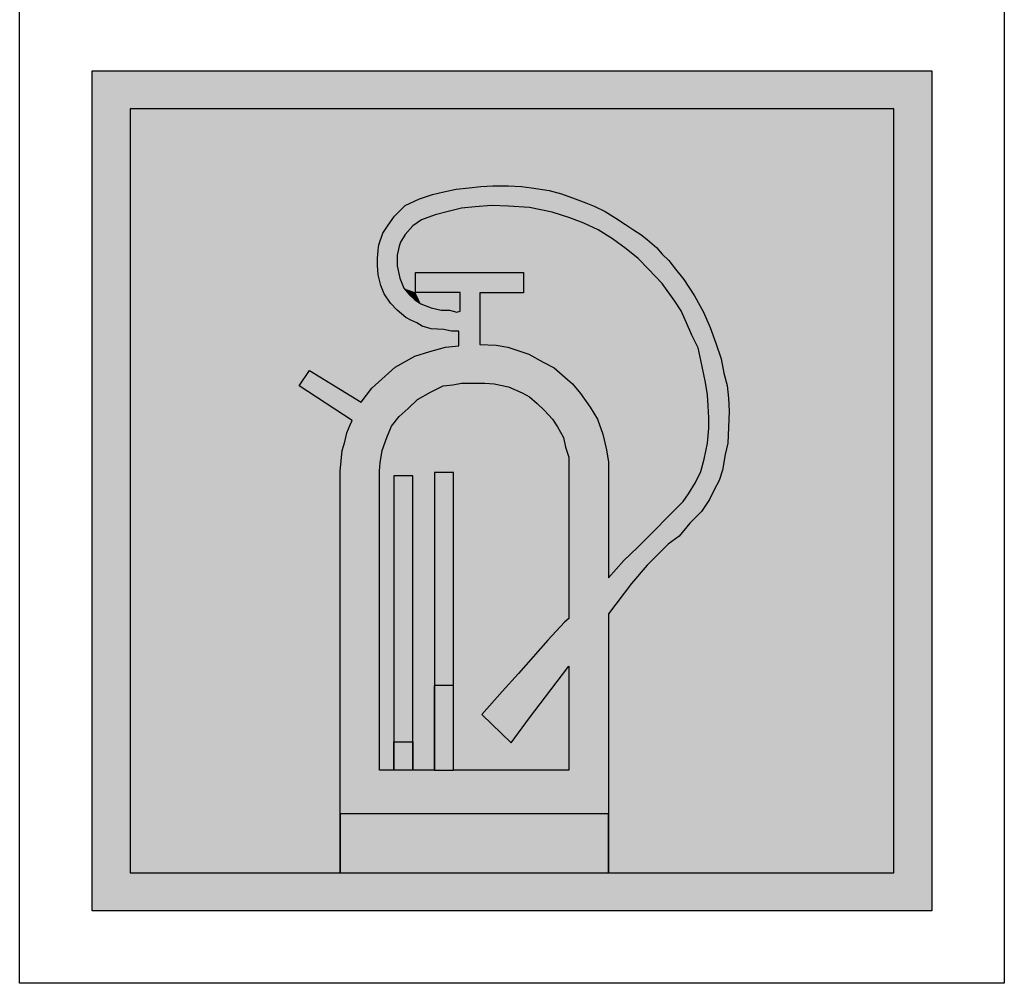
# Model space of a CAD drawing. Units: metres. Extents: x -68 to 116, y -14 to 115.
# Drawn here: x 98 to 99, y -7 to -6 of the extents above; entities that cross this region are included whole.
import ezdxf

# ---------------------------------------------------------------- set-up
doc = ezdxf.new("R2010")
doc.units = ezdxf.units.M
doc.header["$LTSCALE"] = 1.5
doc.header["$MEASUREMENT"] = 0
doc.layers.add('fire protection engineering_Brandschutztechnik', color=7, linetype='Continuous')

# ---------------------------------------------------------------- blocks, each defined once
blk = doc.blocks.new('FLR')
h = blk.add_hatch(color=255)
h.paths.add_polyline_path([(0, 1.16), (0, 0), (1.16, 0), (1.16, 1.16)])
h.paths.add_polyline_path([(1.1073, 1.1073), (1.1073, 0.0527), (0.7132, 0.0527), (0.3427, 0.0527), (0.0527, 0.0527), (0.0527, 1.1073)], flags=16)
h.paths.add_polyline_path([(0.7798, 0.9159), (0.7873, 0.9065), (0.7967, 0.8981), (0.8061, 0.8859), (0.8173, 0.8718), (0.8323, 0.8493), (0.8445, 0.8268), (0.8539, 0.8053), (0.8614, 0.7837), (0.8689, 0.7622), (0.8727, 0.7425), (0.8774, 0.7256), (0.8793, 0.7078), (0.8802, 0.69), (0.8793, 0.6675), (0.8783, 0.6459), (0.8746, 0.63), (0.8708, 0.6085), (0.8661, 0.5944), (0.8595, 0.5813), (0.853, 0.5682), (0.8417, 0.5513), (0.8258, 0.5354), (0.8108, 0.5175), (0.7957, 0.5063), (0.7798, 0.4904), (0.7667, 0.4772), (0.7451, 0.4519), (0.7132, 0.4103), (0.7132, 0.1339), (0.3427, 0.1339), (0.3427, 0.6035), (0.3427, 0.6072), (0.3453, 0.6356), (0.3491, 0.6478), (0.3519, 0.66), (0.3566, 0.6712), (0.3594, 0.6769), (0.2862, 0.7247), (0.3003, 0.7462), (0.3716, 0.7022), (0.3866, 0.7219), (0.4185, 0.7509), (0.4457, 0.7659), (0.4664, 0.7725), (0.488, 0.7781), (0.5067, 0.78), (0.5067, 0.8006), (0.4964, 0.8006), (0.4861, 0.8025), (0.4683, 0.8034), (0.4561, 0.8071), (0.4486, 0.8118), (0.4401, 0.8156), (0.4335, 0.8193), (0.4213, 0.8296), (0.412, 0.839), (0.4035, 0.8521), (0.3988, 0.8634), (0.3951, 0.8784), (0.3941, 0.8915), (0.3941, 0.9009), (0.3951, 0.9121), (0.396, 0.9196), (0.4016, 0.9355), (0.4091, 0.9468), (0.4176, 0.959), (0.4326, 0.974), (0.4523, 0.9833), (0.4701, 0.989), (0.4861, 0.9927), (0.503, 0.9965), (0.5208, 0.9983), (0.5368, 1.0002), (0.5536, 1.0011), (0.5752, 1.0011), (0.5931, 1.0002), (0.6071, 0.9983), (0.6315, 0.9946), (0.6484, 0.9899), (0.6672, 0.9833), (0.6822, 0.9777), (0.6935, 0.973), (0.7085, 0.9655), (0.7235, 0.9562), (0.7366, 0.9477), (0.7479, 0.9402), (0.7582, 0.9337), (0.7667, 0.9271)], flags=0)
h.paths.add_polyline_path([(0.7545, 0.9009), (0.7685, 0.8859), (0.7873, 0.8662), (0.8051, 0.8418), (0.8136, 0.8287), (0.8211, 0.8118), (0.8286, 0.795), (0.837, 0.7772), (0.8427, 0.7518), (0.8474, 0.7294), (0.8502, 0.7125), (0.8511, 0.6975), (0.852, 0.6806), (0.852, 0.6666), (0.8502, 0.6459), (0.8455, 0.6235), (0.8408, 0.6066), (0.8333, 0.5916), (0.8239, 0.5757), (0.8164, 0.5653), (0.7986, 0.5475), (0.7732, 0.5213), (0.7535, 0.5016), (0.7347, 0.4838), (0.7132, 0.46), (0.7132, 0.6197), (0.7104, 0.6366), (0.7057, 0.6581), (0.6982, 0.6787), (0.6878, 0.6956), (0.6747, 0.7144), (0.6634, 0.7275), (0.6531, 0.7369), (0.6381, 0.75), (0.6231, 0.7575), (0.6034, 0.7687), (0.5743, 0.7781), (0.5583, 0.7809), (0.5358, 0.7818), (0.5358, 0.8531), (0.5959, 0.8531), (0.5959, 0.8812), (0.4467, 0.8812), (0.4467, 0.854), (0.5086, 0.854), (0.5086, 0.8278), (0.5039, 0.8268), (0.4936, 0.8296), (0.4823, 0.8296), (0.4683, 0.8324), (0.4542, 0.8381), (0.4457, 0.8437), (0.4382, 0.8512), (0.4307, 0.8596), (0.4251, 0.8737), (0.4213, 0.8906), (0.4213, 0.9055), (0.4242, 0.9177), (0.426, 0.9234), (0.4326, 0.9337), (0.4429, 0.9458), (0.4551, 0.9543), (0.4739, 0.9608), (0.4917, 0.9655), (0.5105, 0.9702), (0.5293, 0.9721), (0.5518, 0.974), (0.5752, 0.973), (0.6043, 0.9712), (0.6353, 0.9646), (0.6597, 0.9571), (0.6794, 0.9496), (0.6991, 0.9402), (0.7188, 0.928), (0.7376, 0.914)], flags=0)
h.paths.add_polyline_path([(0.6043, 0.7097), (0.6146, 0.7003), (0.625, 0.6909), (0.6362, 0.6787), (0.6428, 0.6684), (0.6512, 0.6534), (0.6541, 0.6403), (0.6587, 0.6263), (0.6587, 0.4036), (0.6525, 0.3984), (0.6296, 0.3736), (0.6094, 0.3507), (0.5892, 0.3279), (0.5663, 0.3031), (0.5382, 0.2712), (0.5787, 0.2321), (0.6042, 0.2666), (0.6336, 0.3051), (0.6587, 0.3379), (0.6587, 0.1944), (0.4992, 0.1944), (0.4732, 0.1944), (0.4429, 0.1944), (0.4169, 0.1944), (0.3969, 0.1944), (0.3969, 0.6075), (0.3979, 0.6188), (0.4007, 0.6356), (0.4073, 0.6534), (0.4138, 0.6694), (0.4242, 0.6825), (0.4364, 0.6937), (0.4495, 0.7059), (0.4673, 0.7162), (0.4851, 0.7247), (0.4983, 0.7265), (0.5105, 0.7284), (0.5255, 0.7284), (0.5424, 0.7284), (0.5555, 0.7275), (0.5752, 0.7237), (0.594, 0.7153)], flags=0)
h.paths.add_polyline_path([(0.4992, 0.6051), (0.4992, 0.3111), (0.4732, 0.3111), (0.4732, 0.6051)], flags=0)
h.paths.add_polyline_path([(0.4429, 0.6008), (0.4429, 0.2333), (0.4169, 0.2333), (0.4169, 0.6008)], flags=0)
h = blk.add_hatch(color=255)
h.paths.add_polyline_path([(0.5067, 0.78), (0.488, 0.7781), (0.4664, 0.7725), (0.4457, 0.7659), (0.4185, 0.7509), (0.3866, 0.7219), (0.3716, 0.7022), (0.3003, 0.7462), (0.2862, 0.7247), (0.3594, 0.6769), (0.3566, 0.6712), (0.3519, 0.66), (0.3491, 0.6478), (0.3453, 0.6356), (0.3427, 0.6072), (0.3427, 0.6035), (0.3427, 0.1339), (0.7132, 0.1339), (0.7132, 0.4103), (0.7451, 0.4519), (0.7667, 0.4772), (0.7798, 0.4904), (0.7957, 0.5063), (0.8108, 0.5175), (0.8258, 0.5354), (0.8417, 0.5513), (0.853, 0.5682), (0.8595, 0.5813), (0.8661, 0.5944), (0.8708, 0.6085), (0.8746, 0.63), (0.8783, 0.6459), (0.8793, 0.6675), (0.8802, 0.69), (0.8793, 0.7078), (0.8774, 0.7256), (0.8727, 0.7425), (0.8689, 0.7622), (0.8614, 0.7837), (0.8539, 0.8053), (0.8445, 0.8268), (0.8323, 0.8493), (0.8173, 0.8718), (0.8061, 0.8859), (0.7967, 0.8981), (0.7873, 0.9065), (0.7798, 0.9159), (0.7667, 0.9271), (0.7582, 0.9337), (0.7479, 0.9402), (0.7366, 0.9477), (0.7235, 0.9562), (0.7085, 0.9655), (0.6935, 0.973), (0.6822, 0.9777), (0.6672, 0.9833), (0.6484, 0.9899), (0.6315, 0.9946), (0.6071, 0.9983), (0.5931, 1.0002), (0.5752, 1.0011), (0.5536, 1.0011), (0.5368, 1.0002), (0.5208, 0.9983), (0.503, 0.9965), (0.4861, 0.9927), (0.4701, 0.989), (0.4523, 0.9833), (0.4326, 0.974), (0.4176, 0.959), (0.4091, 0.9468), (0.4016, 0.9355), (0.396, 0.9196), (0.3951, 0.9121), (0.3941, 0.9009), (0.3941, 0.8915), (0.3951, 0.8784), (0.3988, 0.8634), (0.4035, 0.8521), (0.412, 0.839), (0.4213, 0.8296), (0.4335, 0.8193), (0.4401, 0.8156), (0.4486, 0.8118), (0.4561, 0.8071), (0.4683, 0.8034), (0.4861, 0.8025), (0.4964, 0.8006), (0.5067, 0.8006)])
h.paths.add_polyline_path([(0.5105, 0.7284), (0.5255, 0.7284), (0.5424, 0.7284), (0.5555, 0.7275), (0.5752, 0.7237), (0.594, 0.7153), (0.6043, 0.7097), (0.6146, 0.7003), (0.625, 0.6909), (0.6362, 0.6787), (0.6428, 0.6684), (0.6512, 0.6534), (0.6541, 0.6403), (0.6587, 0.6263), (0.6587, 0.4036), (0.6525, 0.3984), (0.6296, 0.3736), (0.6094, 0.3507), (0.5892, 0.3279), (0.5663, 0.3031), (0.5382, 0.2712), (0.5787, 0.2321), (0.6042, 0.2666), (0.6336, 0.3051), (0.6587, 0.3379), (0.6587, 0.1944), (0.4992, 0.1944), (0.4732, 0.1944), (0.4429, 0.1944), (0.4169, 0.1944), (0.3969, 0.1944), (0.3969, 0.6075), (0.3979, 0.6188), (0.4007, 0.6356), (0.4073, 0.6534), (0.4138, 0.6694), (0.4242, 0.6825), (0.4364, 0.6937), (0.4495, 0.7059), (0.4673, 0.7162), (0.4851, 0.7247), (0.4983, 0.7265)], flags=16)
h.paths.add_polyline_path([(0.5358, 0.7818), (0.5358, 0.8531), (0.5959, 0.8531), (0.5959, 0.8812), (0.4467, 0.8812), (0.4467, 0.854), (0.5086, 0.854), (0.5086, 0.8278), (0.5039, 0.8268), (0.4936, 0.8296), (0.4823, 0.8296), (0.4683, 0.8324), (0.4542, 0.8381), (0.4457, 0.8437), (0.4382, 0.8512), (0.4307, 0.8596), (0.4251, 0.8737), (0.4213, 0.8906), (0.4213, 0.9055), (0.4242, 0.9177), (0.426, 0.9234), (0.4326, 0.9337), (0.4429, 0.9458), (0.4551, 0.9543), (0.4739, 0.9608), (0.4917, 0.9655), (0.5105, 0.9702), (0.5293, 0.9721), (0.5518, 0.974), (0.5752, 0.973), (0.6043, 0.9712), (0.6353, 0.9646), (0.6597, 0.9571), (0.6794, 0.9496), (0.6991, 0.9402), (0.7188, 0.928), (0.7376, 0.914), (0.7545, 0.9009), (0.7685, 0.8859), (0.7873, 0.8662), (0.8051, 0.8418), (0.8136, 0.8287), (0.8211, 0.8118), (0.8286, 0.795), (0.837, 0.7772), (0.8427, 0.7518), (0.8474, 0.7294), (0.8502, 0.7125), (0.8511, 0.6975), (0.852, 0.6806), (0.852, 0.6666), (0.8502, 0.6459), (0.8455, 0.6235), (0.8408, 0.6066), (0.8333, 0.5916), (0.8239, 0.5757), (0.8164, 0.5653), (0.7986, 0.5475), (0.7732, 0.5213), (0.7535, 0.5016), (0.7347, 0.4838), (0.7132, 0.46), (0.7132, 0.6197), (0.7104, 0.6366), (0.7057, 0.6581), (0.6982, 0.6787), (0.6878, 0.6956), (0.6747, 0.7144), (0.6634, 0.7275), (0.6531, 0.7369), (0.6381, 0.75), (0.6231, 0.7575), (0.6034, 0.7687), (0.5743, 0.7781), (0.5583, 0.7809)], flags=16)
h.paths.add_polyline_path([(0.4992, 0.6051), (0.4992, 0.3111), (0.4732, 0.3111), (0.4732, 0.6051)], flags=0)
h.paths.add_polyline_path([(0.4429, 0.6008), (0.4429, 0.2333), (0.4169, 0.2333), (0.4169, 0.6008)], flags=0)
at = {"color": 7}
for p, q in [((0, 0), (0, 1.16)), ((0, 1.16), (1.16, 1.16)), ((1.16, 1.16), (1.16, 0)), ((1.16, 0), (0, 0))]:
    blk.add_line(p, q, dxfattribs=at)
at = {"color": 1}
for p, q in [((1.1073, 1.1073), (0.0527, 1.1073)), ((0.0527, 1.1073), (0.0527, 0.0527)), ((1.1073, 0.0527), (1.1073, 1.1073)), ((0.4861, 0.9927), (0.503, 0.9965)), ((0.503, 0.9965), (0.5208, 0.9983)), ((0.5208, 0.9983), (0.5368, 1.0002)), ((0.5368, 1.0002), (0.5536, 1.0011)), ((0.5536, 1.0011), (0.5752, 1.0011)), ((0.5752, 1.0011), (0.5931, 1.0002)), ((0.5931, 1.0002), (0.6071, 0.9983)), ((0.6071, 0.9983), (0.6315, 0.9946)), ((0.6315, 0.9946), (0.6484, 0.9899)), ((0.4326, 0.974), (0.4523, 0.9833)), ((0.4523, 0.9833), (0.4701, 0.989)), ((0.4701, 0.989), (0.4861, 0.9927)), ((0.6484, 0.9899), (0.6672, 0.9833)), ((0.6672, 0.9833), (0.6822, 0.9777)), ((0.4176, 0.959), (0.4326, 0.974)), ((0.5105, 0.9702), (0.4917, 0.9655)), ((0.5293, 0.9721), (0.5105, 0.9702)), ((0.5518, 0.974), (0.5293, 0.9721)), ((0.5752, 0.973), (0.5518, 0.974)), ((0.6043, 0.9712), (0.5752, 0.973)), ((0.6353, 0.9646), (0.6043, 0.9712)), ((0.6822, 0.9777), (0.6935, 0.973)), ((0.6935, 0.973), (0.7085, 0.9655)), ((0.4091, 0.9468), (0.4176, 0.959)), ((0.4551, 0.9543), (0.4429, 0.9458)), ((0.4739, 0.9608), (0.4551, 0.9543)), ((0.4917, 0.9655), (0.4739, 0.9608)), ((0.6597, 0.9571), (0.6353, 0.9646)), ((0.6794, 0.9496), (0.6597, 0.9571)), ((0.7085, 0.9655), (0.7235, 0.9562)), ((0.7235, 0.9562), (0.7366, 0.9477)), ((0.4016, 0.9355), (0.4091, 0.9468)), ((0.4429, 0.9458), (0.4326, 0.9337)), ((0.6991, 0.9402), (0.6794, 0.9496)), ((0.7188, 0.928), (0.6991, 0.9402)), ((0.7366, 0.9477), (0.7479, 0.9402)), ((0.7479, 0.9402), (0.7582, 0.9337)), ((0.396, 0.9196), (0.4016, 0.9355)), ((0.4326, 0.9337), (0.426, 0.9234)), ((0.7376, 0.914), (0.7188, 0.928)), ((0.7582, 0.9337), (0.7667, 0.9271)), ((0.7667, 0.9271), (0.7798, 0.9159)), ((0.3941, 0.9009), (0.3951, 0.9121)), ((0.3951, 0.9121), (0.396, 0.9196)), ((0.4242, 0.9177), (0.4213, 0.9055)), ((0.426, 0.9234), (0.4242, 0.9177)), ((0.7545, 0.9009), (0.7376, 0.914)), ((0.7798, 0.9159), (0.7873, 0.9065)), ((0.3941, 0.8915), (0.3941, 0.9009)), ((0.4213, 0.9055), (0.4213, 0.8906)), ((0.7685, 0.8859), (0.7545, 0.9009)), ((0.7873, 0.9065), (0.7967, 0.8981)), ((0.7967, 0.8981), (0.8061, 0.8859)), ((0.3951, 0.8784), (0.3941, 0.8915)), ((0.4213, 0.8906), (0.4251, 0.8737)), ((0.7873, 0.8662), (0.7685, 0.8859)), ((0.8061, 0.8859), (0.8173, 0.8718)), ((0.3988, 0.8634), (0.3951, 0.8784)), ((0.4251, 0.8737), (0.4307, 0.8596)), ((0.4467, 0.854), (0.4467, 0.8812)), ((0.4467, 0.8812), (0.5959, 0.8812)), ((0.5959, 0.8812), (0.5959, 0.8531)), ((0.8173, 0.8718), (0.8323, 0.8493)), ((0.4035, 0.8521), (0.3988, 0.8634)), ((0.4307, 0.8596), (0.4382, 0.8512)), ((0.8051, 0.8418), (0.7873, 0.8662)), ((0.412, 0.839), (0.4035, 0.8521)), ((0.4382, 0.8512), (0.4457, 0.8437)), ((0.4457, 0.8437), (0.4542, 0.8381)), ((0.5086, 0.854), (0.4467, 0.854)), ((0.5086, 0.8278), (0.5086, 0.854)), ((0.5959, 0.8531), (0.5358, 0.8531)), ((0.5358, 0.8531), (0.5358, 0.7818)), ((0.8323, 0.8493), (0.8445, 0.8268)), ((0.4213, 0.8296), (0.412, 0.839)), ((0.4335, 0.8193), (0.4213, 0.8296)), ((0.4542, 0.8381), (0.4683, 0.8324)), ((0.4683, 0.8324), (0.4823, 0.8296)), ((0.4823, 0.8296), (0.4936, 0.8296)), ((0.4936, 0.8296), (0.5039, 0.8268)), ((0.8136, 0.8287), (0.8051, 0.8418)), ((0.4401, 0.8156), (0.4335, 0.8193)), ((0.5039, 0.8268), (0.5086, 0.8278)), ((0.8211, 0.8118), (0.8136, 0.8287)), ((0.8445, 0.8268), (0.8539, 0.8053)), ((0.4486, 0.8118), (0.4401, 0.8156)), ((0.4561, 0.8071), (0.4486, 0.8118)), ((0.4683, 0.8034), (0.4561, 0.8071)), ((0.4861, 0.8025), (0.4683, 0.8034)), ((0.4964, 0.8006), (0.4861, 0.8025)), ((0.8286, 0.795), (0.8211, 0.8118)), ((0.8539, 0.8053), (0.8614, 0.7837)), ((0.5067, 0.8006), (0.4964, 0.8006)), ((0.5067, 0.78), (0.5067, 0.8006)), ((0.837, 0.7772), (0.8286, 0.795)), ((0.4664, 0.7725), (0.488, 0.7781)), ((0.488, 0.7781), (0.5067, 0.78)), ((0.5358, 0.7818), (0.5583, 0.7809)), ((0.5583, 0.7809), (0.5743, 0.7781)), ((0.5743, 0.7781), (0.6034, 0.7687)), ((0.8427, 0.7518), (0.837, 0.7772)), ((0.8614, 0.7837), (0.8689, 0.7622)), ((0.4185, 0.7509), (0.4457, 0.7659)), ((0.4457, 0.7659), (0.4664, 0.7725)), ((0.6034, 0.7687), (0.6231, 0.7575)), ((0.8689, 0.7622), (0.8727, 0.7425)), ((0.3866, 0.7219), (0.4185, 0.7509)), ((0.6231, 0.7575), (0.6381, 0.75)), ((0.6381, 0.75), (0.6531, 0.7369)), ((0.8474, 0.7294), (0.8427, 0.7518)), ((0.2862, 0.7247), (0.3003, 0.7462)), ((0.3003, 0.7462), (0.3716, 0.7022)), ((0.6531, 0.7369), (0.6634, 0.7275)), ((0.8727, 0.7425), (0.8774, 0.7256)), ((0.3594, 0.6769), (0.2862, 0.7247)), ((0.3716, 0.7022), (0.3866, 0.7219)), ((0.4673, 0.7162), (0.4851, 0.7247)), ((0.4851, 0.7247), (0.4983, 0.7265)), ((0.4983, 0.7265), (0.5105, 0.7284)), ((0.5105, 0.7284), (0.5255, 0.7284)), ((0.5255, 0.7284), (0.5424, 0.7284)), ((0.5424, 0.7284), (0.5555, 0.7275)), ((0.5555, 0.7275), (0.5752, 0.7237)), ((0.5752, 0.7237), (0.594, 0.7153)), ((0.6634, 0.7275), (0.6747, 0.7144)), ((0.8502, 0.7125), (0.8474, 0.7294)), ((0.8774, 0.7256), (0.8793, 0.7078)), ((0.4495, 0.7059), (0.4673, 0.7162)), ((0.594, 0.7153), (0.6043, 0.7097)), ((0.6043, 0.7097), (0.6146, 0.7003)), ((0.6747, 0.7144), (0.6878, 0.6956)), ((0.8511, 0.6975), (0.8502, 0.7125)), ((0.8793, 0.7078), (0.8802, 0.69)), ((0.4242, 0.6825), (0.4364, 0.6937)), ((0.4364, 0.6937), (0.4495, 0.7059)), ((0.6146, 0.7003), (0.625, 0.6909)), ((0.6878, 0.6956), (0.6982, 0.6787)), ((0.852, 0.6806), (0.8511, 0.6975)), ((0.4138, 0.6694), (0.4242, 0.6825)), ((0.625, 0.6909), (0.6362, 0.6787)), ((0.852, 0.6666), (0.852, 0.6806)), ((0.8802, 0.69), (0.8793, 0.6675)), ((0.3519, 0.66), (0.3566, 0.6712)), ((0.3566, 0.6712), (0.3594, 0.6769)), ((0.4073, 0.6534), (0.4138, 0.6694)), ((0.6362, 0.6787), (0.6428, 0.6684)), ((0.6428, 0.6684), (0.6512, 0.6534)), ((0.6982, 0.6787), (0.7057, 0.6581)), ((0.8502, 0.6459), (0.852, 0.6666)), ((0.8793, 0.6675), (0.8783, 0.6459)), ((0.3491, 0.6478), (0.3519, 0.66)), ((0.4007, 0.6356), (0.4073, 0.6534)), ((0.6512, 0.6534), (0.6541, 0.6403)), ((0.7057, 0.6581), (0.7104, 0.6366)), ((0.3453, 0.6356), (0.3491, 0.6478)), ((0.6541, 0.6403), (0.6587, 0.6263)), ((0.8455, 0.6235), (0.8502, 0.6459)), ((0.8783, 0.6459), (0.8746, 0.63)), ((0.3427, 0.6072), (0.3453, 0.6356)), ((0.3979, 0.6188), (0.4007, 0.6356)), ((0.6587, 0.6263), (0.6587, 0.6263)), ((0.6587, 0.6263), (0.6587, 0.4036)), ((0.7104, 0.6366), (0.7132, 0.6197)), ((0.8746, 0.63), (0.8708, 0.6085)), ((0.3969, 0.6075), (0.3979, 0.6188)), ((0.7132, 0.6197), (0.7132, 0.6075)), ((0.7132, 0.6197), (0.7132, 0.46)), ((0.8408, 0.6066), (0.8455, 0.6235)), ((0.3427, 0.6035), (0.3427, 0.6072)), ((0.3427, 0.1339), (0.3427, 0.6035)), ((0.3969, 0.1944), (0.3969, 0.6075)), ((0.4429, 0.6008), (0.4169, 0.6008)), ((0.4169, 0.6008), (0.4169, 0.2333)), ((0.4429, 0.2333), (0.4429, 0.6008)), ((0.4992, 0.6051), (0.4732, 0.6051)), ((0.4732, 0.6051), (0.4732, 0.3111)), ((0.4992, 0.3111), (0.4992, 0.6051)), ((0.8333, 0.5916), (0.8408, 0.6066)), ((0.8708, 0.6085), (0.8661, 0.5944)), ((0.8239, 0.5757), (0.8333, 0.5916)), ((0.8661, 0.5944), (0.8595, 0.5813)), ((0.8164, 0.5653), (0.8239, 0.5757)), ((0.8595, 0.5813), (0.853, 0.5682)), ((0.7986, 0.5475), (0.8164, 0.5653)), ((0.853, 0.5682), (0.8417, 0.5513)), ((0.7732, 0.5213), (0.7986, 0.5475)), ((0.8417, 0.5513), (0.8258, 0.5354)), ((0.8258, 0.5354), (0.8108, 0.5175)), ((0.7535, 0.5016), (0.7732, 0.5213)), ((0.8108, 0.5175), (0.7957, 0.5063)), ((0.7957, 0.5063), (0.7798, 0.4904)), ((0.7347, 0.4838), (0.7535, 0.5016)), ((0.7798, 0.4904), (0.7667, 0.4772)), ((0.7132, 0.46), (0.7347, 0.4838)), ((0.7667, 0.4772), (0.7451, 0.4519)), ((0.7451, 0.4519), (0.7132, 0.4103)), ((0.7132, 0.4103), (0.7132, 0.1339)), ((0.6525, 0.3984), (0.6296, 0.3736)), ((0.6587, 0.4036), (0.6525, 0.3984)), ((0.6296, 0.3736), (0.6094, 0.3507)), ((0.6094, 0.3507), (0.5892, 0.3279)), ((0.5892, 0.3279), (0.5663, 0.3031)), ((0.6336, 0.3051), (0.6587, 0.3379)), ((0.6587, 0.3379), (0.6587, 0.1944)), ((0.4732, 0.3111), (0.4732, 0.1944)), ((0.4732, 0.1944), (0.4732, 0.3111)), ((0.4732, 0.3111), (0.4732, 0.1944)), ((0.4992, 0.3111), (0.4732, 0.3111)), ((0.4992, 0.1944), (0.4992, 0.3111)), ((0.4992, 0.1944), (0.4992, 0.3111)), ((0.5663, 0.3031), (0.5382, 0.2712)), ((0.6042, 0.2666), (0.6336, 0.3051)), ((0.5382, 0.2712), (0.5787, 0.2321)), ((0.5787, 0.2321), (0.6042, 0.2666)), ((0.4169, 0.2333), (0.4169, 0.1944)), ((0.4169, 0.1944), (0.4169, 0.2333)), ((0.4169, 0.2333), (0.4429, 0.2333)), ((0.4429, 0.1944), (0.4429, 0.2333)), ((0.4429, 0.2333), (0.4429, 0.1944)), ((0.4169, 0.1944), (0.3969, 0.1944)), ((0.4169, 0.1944), (0.4169, 0.1944)), ((0.4169, 0.1944), (0.4169, 0.1944)), ((0.4429, 0.1944), (0.4169, 0.1944)), ((0.4732, 0.1944), (0.4429, 0.1944)), ((0.4732, 0.1944), (0.4732, 0.1944)), ((0.4732, 0.1944), (0.4992, 0.1944)), ((0.6587, 0.1944), (0.4992, 0.1944)), ((0.3427, 0.0527), (0.3427, 0.1339)), ((0.7132, 0.1339), (0.3427, 0.1339)), ((0.3427, 0.1339), (0.3427, 0.0527)), ((0.7132, 0.1339), (0.7132, 0.0527)), ((0.7132, 0.0527), (0.7132, 0.1339)), ((0.0527, 0.0527), (0.3427, 0.0527)), ((0.3427, 0.0527), (0.7132, 0.0527)), ((0.7132, 0.0527), (1.1073, 0.0527))]:
    blk.add_line(p, q, dxfattribs=at)
for points in [[(0.0527, 1.1073), (0.2862, 0.7247), (0.4016, 0.9355)], [(0.0527, 1.1073), (0.4016, 0.9355), (0.4091, 0.9468)], [(0.0527, 1.1073), (0.4091, 0.9468), (0.4176, 0.959)], [(0.0527, 1.1073), (0.4176, 0.959), (0.4326, 0.974)], [(0.0527, 1.1073), (0.4326, 0.974), (0.4523, 0.9833)], [(0.0527, 1.1073), (0.4523, 0.9833), (0.4701, 0.989)], [(0.0527, 1.1073), (0.4701, 0.989), (0.4861, 0.9927)], [(0.0527, 1.1073), (0.4861, 0.9927), (0.503, 0.9965)], [(0.0527, 1.1073), (0.503, 0.9965), (1.1073, 1.1073)], [(0.0527, 0.0527), (0.2862, 0.7247), (0.0527, 1.1073)], [(1.1073, 1.1073), (0.503, 0.9965), (0.5368, 1.0002)], [(1.1073, 1.1073), (0.5368, 1.0002), (0.5536, 1.0011)], [(1.1073, 1.1073), (0.5536, 1.0011), (0.5752, 1.0011)], [(1.1073, 1.1073), (0.5752, 1.0011), (0.5931, 1.0002)], [(1.1073, 1.1073), (0.5931, 1.0002), (0.6071, 0.9983)], [(1.1073, 1.1073), (0.6071, 0.9983), (0.6315, 0.9946)], [(1.1073, 1.1073), (0.6315, 0.9946), (0.6484, 0.9899)], [(1.1073, 1.1073), (0.6484, 0.9899), (0.6672, 0.9833)], [(1.1073, 1.1073), (0.6672, 0.9833), (0.6822, 0.9777)], [(1.1073, 1.1073), (0.6822, 0.9777), (0.6935, 0.973)], [(1.1073, 1.1073), (0.6935, 0.973), (0.7085, 0.9655)], [(1.1073, 1.1073), (0.7085, 0.9655), (0.7235, 0.9562)], [(1.1073, 1.1073), (0.7235, 0.9562), (0.7366, 0.9477)], [(1.1073, 1.1073), (0.7366, 0.9477), (0.7582, 0.9337)], [(1.1073, 1.1073), (0.7582, 0.9337), (0.7667, 0.9271)], [(1.1073, 1.1073), (0.7667, 0.9271), (0.7798, 0.9159)], [(1.1073, 1.1073), (0.7798, 0.9159), (0.7967, 0.8981)], [(1.1073, 1.1073), (0.7967, 0.8981), (0.8173, 0.8718)], [(1.1073, 1.1073), (0.8173, 0.8718), (0.8323, 0.8493)], [(1.1073, 1.1073), (0.8323, 0.8493), (0.8445, 0.8268)], [(1.1073, 1.1073), (0.8445, 0.8268), (0.8539, 0.8053)], [(1.1073, 1.1073), (0.8539, 0.8053), (0.8689, 0.7622)], [(1.1073, 1.1073), (0.8689, 0.7622), (1.1073, 0.0527)], [(0.5368, 1.0002), (0.503, 0.9965), (0.5208, 0.9983)], [(0.4467, 0.8812), (0.5105, 0.9702), (0.4917, 0.9655)], [(0.5959, 0.8812), (0.5105, 0.9702), (0.4467, 0.8812)], [(0.5959, 0.8812), (0.5293, 0.9721), (0.5105, 0.9702)], [(0.5959, 0.8812), (0.5518, 0.974), (0.5293, 0.9721)], [(0.5959, 0.8812), (0.5752, 0.973), (0.5518, 0.974)], [(0.5959, 0.8812), (0.6043, 0.9712), (0.5752, 0.973)], [(0.5959, 0.8812), (0.6353, 0.9646), (0.6043, 0.9712)], [(0.4467, 0.8812), (0.4551, 0.9543), (0.4429, 0.9458)], [(0.4467, 0.8812), (0.4917, 0.9655), (0.4739, 0.9608)], [(0.4467, 0.8812), (0.4739, 0.9608), (0.4551, 0.9543)], [(0.5959, 0.8812), (0.6597, 0.9571), (0.6353, 0.9646)], [(0.5959, 0.8812), (0.6794, 0.9496), (0.6597, 0.9571)], [(0.4467, 0.8812), (0.4429, 0.9458), (0.4326, 0.9337)], [(0.5959, 0.8812), (0.6991, 0.9402), (0.6794, 0.9496)], [(0.5959, 0.8812), (0.7188, 0.928), (0.6991, 0.9402)], [(0.7582, 0.9337), (0.7366, 0.9477), (0.7479, 0.9402)], [(0.4016, 0.9355), (0.2862, 0.7247), (0.3003, 0.7462)], [(0.4016, 0.9355), (0.3003, 0.7462), (0.396, 0.9196)], [(0.4467, 0.8812), (0.4326, 0.9337), (0.426, 0.9234)], [(0.5959, 0.8531), (0.7376, 0.914), (0.7188, 0.928)], [(0.5959, 0.8531), (0.7188, 0.928), (0.5959, 0.8812)], [(0.396, 0.9196), (0.3003, 0.7462), (0.3951, 0.9121)], [(0.3951, 0.9121), (0.3003, 0.7462), (0.3941, 0.9009)], [(0.4467, 0.8812), (0.4242, 0.9177), (0.4213, 0.9055)], [(0.4467, 0.8812), (0.426, 0.9234), (0.4242, 0.9177)], [(0.5959, 0.8531), (0.7545, 0.9009), (0.7376, 0.914)], [(0.7967, 0.8981), (0.7798, 0.9159), (0.7873, 0.9065)], [(0.3941, 0.9009), (0.3003, 0.7462), (0.3941, 0.8915)], [(0.4467, 0.8812), (0.4213, 0.9055), (0.4213, 0.8906)], [(0.6381, 0.75), (0.7545, 0.9009), (0.5959, 0.8531)], [(0.6381, 0.75), (0.7685, 0.8859), (0.7545, 0.9009)], [(0.8173, 0.8718), (0.7967, 0.8981), (0.8061, 0.8859)], [(0.3941, 0.8915), (0.3003, 0.7462), (0.3951, 0.8784)], [(0.4467, 0.854), (0.4213, 0.8906), (0.4251, 0.8737)], [(0.4467, 0.8812), (0.4213, 0.8906), (0.4467, 0.854)], [(0.6531, 0.7369), (0.7685, 0.8859), (0.6381, 0.75)], [(0.7873, 0.8662), (0.7685, 0.8859), (0.6531, 0.7369)], [(0.3951, 0.8784), (0.3003, 0.7462), (0.3988, 0.8634)], [(0.4467, 0.854), (0.4251, 0.8737), (0.4307, 0.8596)], [(0.3988, 0.8634), (0.3003, 0.7462), (0.4035, 0.8521)], [(0.4467, 0.854), (0.4307, 0.8596), (0.4382, 0.8512)], [(0.7873, 0.8662), (0.6531, 0.7369), (0.6634, 0.7275)], [(0.7873, 0.8662), (0.6634, 0.7275), (0.8051, 0.8418)], [(0.4035, 0.8521), (0.3003, 0.7462), (0.412, 0.839)], [(0.4467, 0.854), (0.4382, 0.8512), (0.4457, 0.8437)], [(0.4467, 0.854), (0.4457, 0.8437), (0.4542, 0.8381)], [(0.4467, 0.854), (0.4542, 0.8381), (0.5086, 0.854)], [(0.5086, 0.854), (0.4542, 0.8381), (0.4683, 0.8324)], [(0.5086, 0.854), (0.4683, 0.8324), (0.4823, 0.8296)], [(0.5086, 0.854), (0.4823, 0.8296), (0.4936, 0.8296)], [(0.5086, 0.854), (0.4936, 0.8296), (0.5039, 0.8268)], [(0.5086, 0.854), (0.5039, 0.8268), (0.5086, 0.8278)], [(0.5583, 0.7809), (0.5959, 0.8531), (0.5358, 0.8531)], [(0.5583, 0.7809), (0.5358, 0.8531), (0.5358, 0.7818)], [(0.5743, 0.7781), (0.5959, 0.8531), (0.5583, 0.7809)], [(0.6034, 0.7687), (0.5959, 0.8531), (0.5743, 0.7781)], [(0.6231, 0.7575), (0.5959, 0.8531), (0.6034, 0.7687)], [(0.6381, 0.75), (0.5959, 0.8531), (0.6231, 0.7575)], [(0.412, 0.839), (0.3003, 0.7462), (0.4185, 0.7509)], [(0.412, 0.839), (0.4185, 0.7509), (0.4213, 0.8296)], [(0.4213, 0.8296), (0.4185, 0.7509), (0.4335, 0.8193)], [(0.8051, 0.8418), (0.6634, 0.7275), (0.8136, 0.8287)], [(0.4335, 0.8193), (0.4185, 0.7509), (0.4457, 0.7659)], [(0.4335, 0.8193), (0.4457, 0.7659), (0.4401, 0.8156)], [(0.8136, 0.8287), (0.6634, 0.7275), (0.8211, 0.8118)], [(0.4401, 0.8156), (0.4457, 0.7659), (0.4486, 0.8118)], [(0.4486, 0.8118), (0.4457, 0.7659), (0.4561, 0.8071)], [(0.4561, 0.8071), (0.4457, 0.7659), (0.4664, 0.7725)], [(0.4561, 0.8071), (0.4664, 0.7725), (0.4683, 0.8034)], [(0.4683, 0.8034), (0.4664, 0.7725), (0.488, 0.7781)], [(0.4683, 0.8034), (0.488, 0.7781), (0.4861, 0.8025)], [(0.4861, 0.8025), (0.488, 0.7781), (0.4964, 0.8006)], [(0.8211, 0.8118), (0.6634, 0.7275), (0.6747, 0.7144)], [(0.8211, 0.8118), (0.6747, 0.7144), (0.8286, 0.795)], [(0.8689, 0.7622), (0.8539, 0.8053), (0.8614, 0.7837)], [(0.4964, 0.8006), (0.488, 0.7781), (0.5067, 0.78)], [(0.4964, 0.8006), (0.5067, 0.78), (0.5067, 0.8006)], [(0.8286, 0.795), (0.6747, 0.7144), (0.6878, 0.6956)], [(0.8286, 0.795), (0.6878, 0.6956), (0.837, 0.7772)], [(0.837, 0.7772), (0.6878, 0.6956), (0.8427, 0.7518)], [(0.8774, 0.7256), (0.8689, 0.7622), (0.8727, 0.7425)], [(1.1073, 0.0527), (0.8689, 0.7622), (0.8774, 0.7256)], [(0.4185, 0.7509), (0.3003, 0.7462), (0.3866, 0.7219)], [(0.8427, 0.7518), (0.6878, 0.6956), (0.6982, 0.6787)], [(0.8427, 0.7518), (0.6982, 0.6787), (0.8474, 0.7294)], [(0.3866, 0.7219), (0.3003, 0.7462), (0.3716, 0.7022)], [(0.0527, 0.0527), (0.3427, 0.6035), (0.2862, 0.7247)], [(0.2862, 0.7247), (0.3427, 0.6035), (0.3427, 0.6072)], [(0.2862, 0.7247), (0.3427, 0.6072), (0.3453, 0.6356)], [(0.2862, 0.7247), (0.3453, 0.6356), (0.3519, 0.66)], [(0.2862, 0.7247), (0.3519, 0.66), (0.3566, 0.6712)], [(0.2862, 0.7247), (0.3566, 0.6712), (0.3594, 0.6769)], [(0.4673, 0.7162), (0.4983, 0.7265), (0.4851, 0.7247)], [(0.4992, 0.6051), (0.4983, 0.7265), (0.4673, 0.7162)], [(0.4992, 0.6051), (0.5105, 0.7284), (0.4983, 0.7265)], [(0.4992, 0.6051), (0.5555, 0.7275), (0.5424, 0.7284)], [(0.4992, 0.6051), (0.5424, 0.7284), (0.5255, 0.7284)], [(0.4992, 0.6051), (0.5255, 0.7284), (0.5105, 0.7284)], [(0.4992, 0.6051), (0.5752, 0.7237), (0.5555, 0.7275)], [(0.594, 0.7153), (0.5752, 0.7237), (0.4992, 0.6051)], [(0.8474, 0.7294), (0.6982, 0.6787), (0.8502, 0.7125)], [(1.1073, 0.0527), (0.8774, 0.7256), (0.8793, 0.7078)], [(0.4992, 0.6051), (0.4673, 0.7162), (0.4495, 0.7059)], [(0.594, 0.7153), (0.4992, 0.6051), (0.6146, 0.7003)], [(0.594, 0.7153), (0.6146, 0.7003), (0.6043, 0.7097)], [(0.8502, 0.7125), (0.6982, 0.6787), (0.8511, 0.6975)], [(1.1073, 0.0527), (0.8793, 0.7078), (0.8802, 0.69)], [(0.4732, 0.6051), (0.4364, 0.6937), (0.4242, 0.6825)], [(0.4732, 0.6051), (0.4495, 0.7059), (0.4364, 0.6937)], [(0.4992, 0.6051), (0.4495, 0.7059), (0.4732, 0.6051)], [(0.6146, 0.7003), (0.4992, 0.6051), (0.625, 0.6909)], [(0.8511, 0.6975), (0.6982, 0.6787), (0.7057, 0.6581)], [(0.8511, 0.6975), (0.7057, 0.6581), (0.852, 0.6806)], [(0.4732, 0.6051), (0.4242, 0.6825), (0.4138, 0.6694)], [(0.625, 0.6909), (0.4992, 0.6051), (0.6362, 0.6787)], [(0.852, 0.6806), (0.7057, 0.6581), (0.852, 0.6666)], [(1.1073, 0.0527), (0.8802, 0.69), (0.8793, 0.6675)], [(0.4429, 0.6008), (0.4138, 0.6694), (0.4073, 0.6534)], [(0.4732, 0.6051), (0.4138, 0.6694), (0.4429, 0.6008)], [(0.6362, 0.6787), (0.4992, 0.6051), (0.6428, 0.6684)], [(0.6428, 0.6684), (0.4992, 0.6051), (0.6541, 0.6403)], [(0.6428, 0.6684), (0.6541, 0.6403), (0.6512, 0.6534)], [(0.852, 0.6666), (0.7057, 0.6581), (0.8502, 0.6459)], [(1.1073, 0.0527), (0.8793, 0.6675), (0.8783, 0.6459)], [(0.3519, 0.66), (0.3453, 0.6356), (0.3491, 0.6478)], [(0.4429, 0.6008), (0.4073, 0.6534), (0.4007, 0.6356)], [(0.8502, 0.6459), (0.7057, 0.6581), (0.7104, 0.6366)], [(0.6541, 0.6403), (0.4992, 0.6051), (0.6587, 0.6263)], [(0.8502, 0.6459), (0.7104, 0.6366), (0.8455, 0.6235)], [(0.8708, 0.6085), (0.8783, 0.6459), (0.8746, 0.63)], [(1.1073, 0.0527), (0.8783, 0.6459), (0.8708, 0.6085)], [(0.4169, 0.6008), (0.4007, 0.6356), (0.3979, 0.6188)], [(0.4429, 0.6008), (0.4007, 0.6356), (0.4169, 0.6008)], [(0.6587, 0.6263), (0.4992, 0.6051), (0.6587, 0.4036)], [(0.8455, 0.6235), (0.7104, 0.6366), (0.7132, 0.6197)], [(0.4169, 0.6008), (0.3979, 0.6188), (0.3969, 0.6075)], [(0.8455, 0.6235), (0.7132, 0.6197), (0.8408, 0.6066)], [(0.7347, 0.4838), (0.7132, 0.6197), (0.7132, 0.46)], [(0.7535, 0.5016), (0.7132, 0.6197), (0.7347, 0.4838)], [(0.7732, 0.5213), (0.7132, 0.6197), (0.7535, 0.5016)], [(0.7986, 0.5475), (0.7132, 0.6197), (0.7732, 0.5213)], [(0.8164, 0.5653), (0.7132, 0.6197), (0.7986, 0.5475)], [(0.8239, 0.5757), (0.7132, 0.6197), (0.8164, 0.5653)], [(0.8333, 0.5916), (0.7132, 0.6197), (0.8239, 0.5757)], [(0.8408, 0.6066), (0.7132, 0.6197), (0.8333, 0.5916)], [(0.3427, 0.0527), (0.3427, 0.6035), (0.0527, 0.0527)], [(0.4169, 0.2333), (0.3969, 0.6075), (0.3969, 0.1944)], [(0.4169, 0.6008), (0.3969, 0.6075), (0.4169, 0.2333)], [(0.4732, 0.6051), (0.4429, 0.6008), (0.4732, 0.3111)], [(0.4732, 0.3111), (0.4429, 0.6008), (0.4429, 0.2333)], [(0.6094, 0.3507), (0.4992, 0.6051), (0.4992, 0.3111)], [(0.6296, 0.3736), (0.4992, 0.6051), (0.6094, 0.3507)], [(0.6525, 0.3984), (0.4992, 0.6051), (0.6296, 0.3736)], [(0.6587, 0.4036), (0.4992, 0.6051), (0.6525, 0.3984)], [(0.7132, 0.0527), (0.8708, 0.6085), (0.8661, 0.5944)], [(1.1073, 0.0527), (0.8708, 0.6085), (0.7132, 0.0527)], [(0.7132, 0.0527), (0.8661, 0.5944), (0.8595, 0.5813)], [(0.7132, 0.0527), (0.8595, 0.5813), (0.853, 0.5682)], [(0.7132, 0.1339), (0.853, 0.5682), (0.8417, 0.5513)], [(0.7132, 0.0527), (0.853, 0.5682), (0.7132, 0.1339)], [(0.7132, 0.4103), (0.8417, 0.5513), (0.8108, 0.5175)], [(0.7132, 0.1339), (0.8417, 0.5513), (0.7132, 0.4103)], [(0.8108, 0.5175), (0.8417, 0.5513), (0.8258, 0.5354)], [(0.7132, 0.4103), (0.8108, 0.5175), (0.7451, 0.4519)], [(0.7451, 0.4519), (0.8108, 0.5175), (0.7798, 0.4904)], [(0.7798, 0.4904), (0.8108, 0.5175), (0.7957, 0.5063)], [(0.7451, 0.4519), (0.7798, 0.4904), (0.7667, 0.4772)], [(0.6094, 0.3507), (0.4992, 0.3111), (0.5892, 0.3279)], [(0.5892, 0.3279), (0.4992, 0.3111), (0.5663, 0.3031)], [(0.6336, 0.3051), (0.6587, 0.1944), (0.6587, 0.3379)], [(0.4732, 0.3111), (0.4429, 0.2333), (0.4732, 0.1944)], [(0.4992, 0.3111), (0.4732, 0.3111), (0.4732, 0.1944)], [(0.4992, 0.3111), (0.4732, 0.1944), (0.4992, 0.1944)], [(0.5382, 0.2712), (0.4992, 0.3111), (0.4992, 0.1944)], [(0.5663, 0.3031), (0.4992, 0.3111), (0.5382, 0.2712)], [(0.6042, 0.2666), (0.6587, 0.1944), (0.6336, 0.3051)], [(0.5382, 0.2712), (0.4992, 0.1944), (0.5787, 0.2321)], [(0.5787, 0.2321), (0.6587, 0.1944), (0.6042, 0.2666)], [(0.4169, 0.2333), (0.3969, 0.1944), (0.4169, 0.1944)], [(0.4429, 0.2333), (0.4169, 0.1944), (0.4429, 0.1944)], [(0.4169, 0.2333), (0.4169, 0.1944), (0.4429, 0.2333)], [(0.4732, 0.1944), (0.4429, 0.2333), (0.4429, 0.1944)], [(0.5787, 0.2321), (0.4992, 0.1944), (0.6587, 0.1944)], [(0.7132, 0.1339), (0.3427, 0.0527), (0.7132, 0.0527)], [(0.3427, 0.1339), (0.3427, 0.0527), (0.7132, 0.1339)]]:
    blk.add_solid(points, dxfattribs=at)

msp = doc.modelspace()

# ---------------------------------------------------------------- linework, layer by layer
at = {"layer": 'fire protection engineering_Brandschutztechnik', "color": 1}
msp.add_lwpolyline([(98.0609, -4.531), (99.4209, -4.531), (99.4209, -7.151), (98.0609, -7.151)], close=True, dxfattribs=at)

# ---------------------------------------------------------------- block references
msp.add_blockref('FLR', (98.1609, -7.051), dxfattribs=at)

doc.saveas('drawing.dxf')
